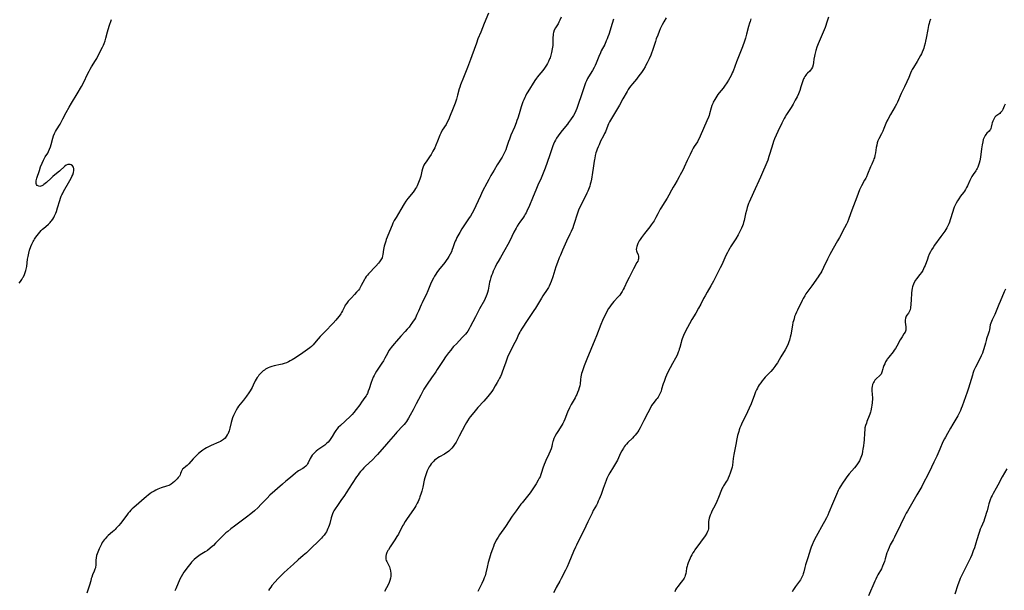
# Model space of a CAD drawing. Units: inches. Extents: x 2077591 to 2082997, y 164267 to 169709.
# Drawn here: x 2079302 to 2079628, y 165661 to 165849 of the extents above; entities that cross this region are included whole.
import ezdxf

# ---------------------------------------------------------------- set-up
doc = ezdxf.new("R2010")
doc.units = ezdxf.units.IN
doc.header["$MEASUREMENT"] = 0
doc.layers.add('c_09_T15S_R19E', color=198, linetype='Continuous')

msp = doc.modelspace()

# ---------------------------------------------------------------- linework, layer by layer
at = {"layer": 'c_09_T15S_R19E'}
for points in [[(2079301.61, 165762.16, 1090), (2079302, 165762.69, 1090), (2079302.42, 165763.32, 1090), (2079302.81, 165763.98, 1090), (2079302.98, 165764.3, 1090), (2079303.33, 165765.05, 1090), (2079303.57, 165765.67, 1090), (2079303.78, 165766.3, 1090), (2079304, 165767.2, 1090), (2079304.08, 165767.69, 1090), (2079304.38, 165770.12, 1090), (2079304.51, 165770.95, 1090), (2079304.62, 165771.51, 1090), (2079304.75, 165772.07, 1090), (2079305.04, 165773.11, 1090), (2079305.43, 165774.27, 1090), (2079305.75, 165775.04, 1090), (2079306.17, 165775.9, 1090), (2079306.41, 165776.31, 1090), (2079306.68, 165776.74, 1090), (2079307.11, 165777.37, 1090), (2079307.57, 165777.98, 1090), (2079308, 165778.51, 1090), (2079308.9, 165779.55, 1090), (2079309.31, 165779.98, 1090), (2079309.73, 165780.39, 1090), (2079310.37, 165780.94, 1090), (2079311.25, 165781.65, 1090), (2079311.83, 165782.2, 1090), (2079312.11, 165782.51, 1090), (2079312.32, 165782.77, 1090), (2079312.74, 165783.39, 1090), (2079313.01, 165783.88, 1090), (2079313.27, 165784.4, 1090), (2079313.69, 165785.36, 1090), (2079313.89, 165785.9, 1090), (2079314.29, 165787.12, 1090), (2079315.01, 165789.55, 1090), (2079315.25, 165790.27, 1090), (2079315.5, 165790.92, 1090), (2079315.69, 165791.34, 1090), (2079315.9, 165791.76, 1090), (2079316.29, 165792.47, 1090), (2079318.41, 165796.17, 1090), (2079318.82, 165796.93, 1090), (2079319.06, 165797.44, 1090), (2079319.3, 165798.02, 1090), (2079319.55, 165798.78, 1090), (2079319.7, 165799.44, 1090), (2079319.72, 165800.04, 1090), (2079319.6, 165800.53, 1090), (2079319.29, 165801, 1090), (2079318.85, 165801.31, 1090), (2079318.42, 165801.44, 1090), (2079318.06, 165801.44, 1090), (2079317.7, 165801.38, 1090), (2079317.19, 165801.16, 1090), (2079316.71, 165800.83, 1090), (2079316.36, 165800.52, 1090), (2079315.32, 165799.52, 1090), (2079314.96, 165799.2, 1090), (2079313.42, 165797.99, 1090), (2079312.72, 165797.42, 1090), (2079312.15, 165796.91, 1090), (2079310.63, 165795.48, 1090), (2079310.21, 165795.09, 1090), (2079309.79, 165794.76, 1090), (2079309.49, 165794.55, 1090), (2079309.05, 165794.33, 1090), (2079308.46, 165794.2, 1090), (2079308.04, 165794.24, 1090), (2079307.58, 165794.48, 1090), (2079307.32, 165794.82, 1090), (2079307.21, 165795.18, 1090), (2079307.18, 165795.54, 1090), (2079307.2, 165795.97, 1090), (2079307.28, 165796.43, 1090), (2079307.39, 165796.86, 1090), (2079308.26, 165799.48, 1090), (2079308.66, 165800.65, 1090), (2079309.15, 165801.9, 1090), (2079309.59, 165802.86, 1090), (2079309.83, 165803.3, 1090), (2079310.22, 165803.95, 1090), (2079311.02, 165805.23, 1090), (2079311.33, 165805.78, 1090), (2079311.66, 165806.46, 1090), (2079311.97, 165807.24, 1090), (2079312.22, 165808.05, 1090), (2079312.76, 165810.13, 1090), (2079312.99, 165810.92, 1090), (2079313.28, 165811.7, 1090), (2079313.59, 165812.31, 1090), (2079313.91, 165812.87, 1090), (2079315.12, 165814.78, 1090), (2079315.48, 165815.4, 1090), (2079316.08, 165816.55, 1090), (2079317.13, 165818.65, 1090), (2079318.1, 165820.41, 1090), (2079318.89, 165821.73, 1090), (2079320.77, 165824.77, 1090), (2079322.25, 165827.28, 1090), (2079322.9, 165828.5, 1090), (2079324.32, 165831.5, 1090), (2079324.72, 165832.31, 1090), (2079325.08, 165832.96, 1090), (2079325.55, 165833.77, 1090), (2079326.82, 165835.8, 1090), (2079327.26, 165836.54, 1090), (2079328.24, 165838.35, 1090), (2079329.2, 165840.25, 1090), (2079329.48, 165840.88, 1090), (2079329.75, 165841.52, 1090), (2079330.04, 165842.34, 1090), (2079330.3, 165843.21, 1090), (2079330.88, 165845.38, 1090), (2079331.42, 165847.17, 1090), (2079332.15, 165849.43, 1090)], [(2079457.05, 165851.57, 1090), (2079455.58, 165848.09, 1090), (2079454.5, 165845.28, 1090), (2079453.56, 165842.98, 1090), (2079453.05, 165841.64, 1090), (2079451.53, 165837.38, 1090), (2079451.11, 165836.23, 1090), (2079450.05, 165833.57, 1090), (2079448.77, 165830.23, 1090), (2079447.78, 165827.75, 1090), (2079447.51, 165826.98, 1090), (2079447.37, 165826.51, 1090), (2079446.84, 165824.35, 1090), (2079446.47, 165823.09, 1090), (2079446, 165821.72, 1090), (2079445.4, 165820.12, 1090), (2079444.17, 165817.06, 1090), (2079443.89, 165816.44, 1090), (2079443.4, 165815.42, 1090), (2079442.99, 165814.72, 1090), (2079441.76, 165812.74, 1090), (2079441.27, 165811.84, 1090), (2079440.94, 165811.11, 1090), (2079440.2, 165809.18, 1090), (2079439.65, 165807.84, 1090), (2079439.24, 165806.94, 1090), (2079438.67, 165805.82, 1090), (2079438.06, 165804.77, 1090), (2079437.55, 165804.01, 1090), (2079436.37, 165802.35, 1090), (2079435.99, 165801.75, 1090), (2079435.68, 165801.19, 1090), (2079435.42, 165800.62, 1090), (2079435.18, 165799.96, 1090), (2079434.97, 165799.21, 1090), (2079434.6, 165797.58, 1090), (2079434.33, 165796.62, 1090), (2079434.13, 165796.05, 1090), (2079433.91, 165795.49, 1090), (2079433.66, 165794.91, 1090), (2079433.38, 165794.35, 1090), (2079433.16, 165793.92, 1090), (2079432.92, 165793.51, 1090), (2079432.53, 165792.91, 1090), (2079432.11, 165792.32, 1090), (2079430.39, 165790.18, 1090), (2079429.72, 165789.27, 1090), (2079429.14, 165788.41, 1090), (2079428, 165786.57, 1090), (2079426.44, 165783.92, 1090), (2079425.84, 165782.85, 1090), (2079425.41, 165781.98, 1090), (2079425.12, 165781.34, 1090), (2079424.28, 165779.25, 1090), (2079423.51, 165777.39, 1090), (2079423.19, 165776.6, 1090), (2079423, 165776.06, 1090), (2079422.68, 165775.01, 1090), (2079422.54, 165774.44, 1090), (2079422.41, 165773.84, 1090), (2079422.3, 165773.25, 1090), (2079422.08, 165771.65, 1090), (2079421.97, 165771.15, 1090), (2079421.78, 165770.55, 1090), (2079421.43, 165769.87, 1090), (2079420.98, 165769.22, 1090), (2079420.64, 165768.8, 1090), (2079419.7, 165767.77, 1090), (2079417.28, 165765.21, 1090), (2079416.95, 165764.83, 1090), (2079416.54, 165764.31, 1090), (2079416.17, 165763.77, 1090), (2079415.94, 165763.37, 1090), (2079414.92, 165761.36, 1090), (2079414.57, 165760.77, 1090), (2079414.27, 165760.3, 1090), (2079413.95, 165759.84, 1090), (2079413.38, 165759.13, 1090), (2079412.67, 165758.35, 1090), (2079411.62, 165757.29, 1090), (2079411.1, 165756.74, 1090), (2079410.6, 165756.18, 1090), (2079410.08, 165755.52, 1090), (2079409.62, 165754.82, 1090), (2079409.45, 165754.52, 1090), (2079408.71, 165753, 1090), (2079408.41, 165752.45, 1090), (2079408.17, 165752.05, 1090), (2079407.92, 165751.7, 1090), (2079407.45, 165751.08, 1090), (2079406.43, 165749.86, 1090), (2079405.59, 165748.94, 1090), (2079402.81, 165746.09, 1090), (2079401.26, 165744.45, 1090), (2079400.68, 165743.77, 1090), (2079399.45, 165742.28, 1090), (2079398.96, 165741.72, 1090), (2079398.43, 165741.22, 1090), (2079397.84, 165740.74, 1090), (2079394.77, 165738.58, 1090), (2079392.62, 165737.16, 1090), (2079391.99, 165736.77, 1090), (2079391.36, 165736.4, 1090), (2079390.77, 165736.1, 1090), (2079390.16, 165735.84, 1090), (2079389.32, 165735.54, 1090), (2079388.71, 165735.36, 1090), (2079388.11, 165735.21, 1090), (2079386, 165734.74, 1090), (2079385.3, 165734.56, 1090), (2079384.62, 165734.34, 1090), (2079384.1, 165734.13, 1090), (2079383.66, 165733.91, 1090), (2079383.23, 165733.67, 1090), (2079382.81, 165733.39, 1090), (2079382.4, 165733.09, 1090), (2079382.05, 165732.79, 1090), (2079381.71, 165732.48, 1090), (2079381.36, 165732.11, 1090), (2079381.02, 165731.72, 1090), (2079380.7, 165731.31, 1090), (2079380.41, 165730.88, 1090), (2079380.1, 165730.34, 1090), (2079379.81, 165729.79, 1090), (2079379.13, 165728.39, 1090), (2079378.74, 165727.66, 1090), (2079378.08, 165726.51, 1090), (2079377.63, 165725.83, 1090), (2079376.88, 165724.79, 1090), (2079375.85, 165723.47, 1090), (2079374.74, 165722.09, 1090), (2079374.28, 165721.49, 1090), (2079373.86, 165720.87, 1090), (2079373.45, 165720.17, 1090), (2079373.08, 165719.44, 1090), (2079372.88, 165718.99, 1090), (2079372.59, 165718.31, 1090), (2079372.3, 165717.56, 1090), (2079372.04, 165716.79, 1090), (2079371.82, 165716.04, 1090), (2079371.35, 165714.12, 1090), (2079371.12, 165713.32, 1090), (2079370.91, 165712.74, 1090), (2079370.66, 165712.19, 1090), (2079370.52, 165711.93, 1090), (2079370.19, 165711.39, 1090), (2079369.8, 165710.9, 1090), (2079369.25, 165710.4, 1090), (2079368.91, 165710.15, 1090), (2079368.25, 165709.77, 1090), (2079367.68, 165709.49, 1090), (2079365.13, 165708.41, 1090), (2079364.31, 165708.02, 1090), (2079363.65, 165707.66, 1090), (2079363.1, 165707.32, 1090), (2079362.45, 165706.89, 1090), (2079361.93, 165706.51, 1090), (2079361.04, 165705.8, 1090), (2079360.28, 165705.13, 1090), (2079359.55, 165704.39, 1090), (2079359.2, 165704.01, 1090), (2079357.81, 165702.36, 1090), (2079357.47, 165702.01, 1090), (2079357.24, 165701.79, 1090), (2079356.84, 165701.46, 1090), (2079355.97, 165700.82, 1090), (2079355.73, 165700.6, 1090), (2079355.53, 165700.33, 1090), (2079355.26, 165699.73, 1090), (2079355.06, 165699.15, 1090), (2079354.88, 165698.73, 1090), (2079354.66, 165698.3, 1090), (2079354.29, 165697.78, 1090), (2079353.92, 165697.35, 1090), (2079353.5, 165696.93, 1090), (2079353.04, 165696.52, 1090), (2079352.47, 165696.08, 1090), (2079351.88, 165695.66, 1090), (2079351.56, 165695.46, 1090), (2079351.13, 165695.24, 1090), (2079350.41, 165694.94, 1090), (2079348.62, 165694.39, 1090), (2079348.08, 165694.19, 1090), (2079347.46, 165693.92, 1090), (2079346.85, 165693.62, 1090), (2079346.26, 165693.31, 1090), (2079345.67, 165692.97, 1090), (2079344.96, 165692.5, 1090), (2079344.26, 165691.97, 1090), (2079343.81, 165691.6, 1090), (2079339.55, 165687.91, 1090), (2079339.06, 165687.46, 1090), (2079338.59, 165686.99, 1090), (2079338.13, 165686.5, 1090), (2079337.69, 165685.98, 1090), (2079337.2, 165685.38, 1090), (2079335.1, 165682.64, 1090), (2079334.59, 165682, 1090), (2079333.74, 165681.02, 1090), (2079333.36, 165680.63, 1090), (2079332.99, 165680.27, 1090), (2079332.52, 165679.85, 1090), (2079331.07, 165678.6, 1090), (2079330.65, 165678.21, 1090), (2079330.02, 165677.55, 1090), (2079329.73, 165677.19, 1090), (2079329.45, 165676.81, 1090), (2079329.12, 165676.31, 1090), (2079328.83, 165675.79, 1090), (2079328.5, 165675.14, 1090), (2079328.09, 165674.25, 1090), (2079327.61, 165673.1, 1090), (2079327.41, 165672.53, 1090), (2079327.24, 165671.97, 1090), (2079327.08, 165671.21, 1090), (2079327.01, 165670.43, 1090), (2079326.99, 165669.38, 1090), (2079326.95, 165668.69, 1090), (2079326.89, 165668.29, 1090), (2079326.82, 165667.93, 1090), (2079326.67, 165667.45, 1090), (2079326.45, 165666.84, 1090), (2079325.91, 165665.57, 1090), (2079325.65, 165664.89, 1090), (2079325.48, 165664.39, 1090), (2079325.27, 165663.65, 1090), (2079324.87, 165662.18, 1090), (2079324.45, 165660.86, 1090), (2079323.96, 165659.53, 1090)], [(2079481.13, 165850.14, 1088), (2079480.74, 165849.22, 1088), (2079480.4, 165848.54, 1088), (2079480.1, 165848.03, 1088), (2079479.23, 165846.63, 1088), (2079478.85, 165845.88, 1088), (2079478.58, 165845.11, 1088), (2079478.5, 165844.73, 1088), (2079478.44, 165844.17, 1088), (2079478.42, 165843.6, 1088), (2079478.42, 165842.01, 1088), (2079478.39, 165841.44, 1088), (2079478.34, 165840.87, 1088), (2079478.2, 165839.72, 1088), (2079477.96, 165838.51, 1088), (2079477.73, 165837.61, 1088), (2079477.45, 165836.72, 1088), (2079477.32, 165836.35, 1088), (2079476.96, 165835.54, 1088), (2079476.62, 165834.9, 1088), (2079476.24, 165834.28, 1088), (2079475.62, 165833.36, 1088), (2079475.02, 165832.57, 1088), (2079473.7, 165830.95, 1088), (2079473.34, 165830.48, 1088), (2079472.98, 165830, 1088), (2079472.45, 165829.24, 1088), (2079470.11, 165825.51, 1088), (2079469.68, 165824.79, 1088), (2079469.28, 165824.04, 1088), (2079469.08, 165823.65, 1088), (2079468.73, 165822.88, 1088), (2079468.46, 165822.19, 1088), (2079468.21, 165821.5, 1088), (2079467.9, 165820.55, 1088), (2079467.21, 165818.2, 1088), (2079466.79, 165816.82, 1088), (2079466.49, 165815.95, 1088), (2079466.23, 165815.24, 1088), (2079465.67, 165813.82, 1088), (2079464.51, 165811.09, 1088), (2079463.98, 165809.77, 1088), (2079463.72, 165809.07, 1088), (2079463.05, 165807.04, 1088), (2079462.78, 165806.3, 1088), (2079462.57, 165805.8, 1088), (2079462.28, 165805.16, 1088), (2079461.97, 165804.54, 1088), (2079461.58, 165803.88, 1088), (2079459.97, 165801.37, 1088), (2079458.91, 165799.61, 1088), (2079457.82, 165797.74, 1088), (2079457.12, 165796.48, 1088), (2079456.48, 165795.28, 1088), (2079455.09, 165792.55, 1088), (2079454.41, 165791.1, 1088), (2079452.88, 165787.72, 1088), (2079452.2, 165786.33, 1088), (2079451.65, 165785.3, 1088), (2079451.1, 165784.36, 1088), (2079450.71, 165783.76, 1088), (2079449.14, 165781.48, 1088), (2079448.28, 165780.16, 1088), (2079447.54, 165778.96, 1088), (2079446.88, 165777.8, 1088), (2079446.58, 165777.22, 1088), (2079446.3, 165776.62, 1088), (2079446.04, 165776.01, 1088), (2079445.85, 165775.5, 1088), (2079445.27, 165773.8, 1088), (2079445.08, 165773.29, 1088), (2079444.78, 165772.57, 1088), (2079444.4, 165771.77, 1088), (2079443.97, 165770.99, 1088), (2079443.6, 165770.41, 1088), (2079443.09, 165769.69, 1088), (2079442.55, 165768.98, 1088), (2079440.51, 165766.42, 1088), (2079439.97, 165765.7, 1088), (2079439.58, 165765.12, 1088), (2079439.21, 165764.52, 1088), (2079438.83, 165763.86, 1088), (2079438.39, 165762.99, 1088), (2079437.84, 165761.79, 1088), (2079436.93, 165759.59, 1088), (2079436.38, 165758.32, 1088), (2079435.99, 165757.51, 1088), (2079435.06, 165755.64, 1088), (2079434.76, 165755, 1088), (2079433.85, 165752.86, 1088), (2079433.37, 165751.75, 1088), (2079432.83, 165750.7, 1088), (2079432.5, 165750.12, 1088), (2079432.15, 165749.55, 1088), (2079431.69, 165748.87, 1088), (2079431.37, 165748.43, 1088), (2079430.74, 165747.63, 1088), (2079430.15, 165746.93, 1088), (2079429.44, 165746.14, 1088), (2079428, 165744.6, 1088), (2079426.6, 165743.01, 1088), (2079425.82, 165742.1, 1088), (2079424.84, 165740.9, 1088), (2079424.43, 165740.37, 1088), (2079424.06, 165739.82, 1088), (2079423.55, 165738.93, 1088), (2079422.72, 165737.31, 1088), (2079422.23, 165736.45, 1088), (2079421.76, 165735.68, 1088), (2079419.98, 165733, 1088), (2079419.52, 165732.23, 1088), (2079419.2, 165731.61, 1088), (2079418.9, 165730.99, 1088), (2079418.55, 165730.14, 1088), (2079418.24, 165729.32, 1088), (2079417.52, 165727.19, 1088), (2079417.25, 165726.43, 1088), (2079416.94, 165725.69, 1088), (2079416.77, 165725.36, 1088), (2079416.49, 165724.87, 1088), (2079416.12, 165724.29, 1088), (2079415.04, 165722.73, 1088), (2079414.41, 165721.84, 1088), (2079413.27, 165720.34, 1088), (2079412.48, 165719.35, 1088), (2079411.89, 165718.68, 1088), (2079411.23, 165718.02, 1088), (2079408.03, 165715.07, 1088), (2079407.31, 165714.33, 1088), (2079406.87, 165713.82, 1088), (2079406.53, 165713.36, 1088), (2079406.09, 165712.71, 1088), (2079405.28, 165711.35, 1088), (2079404.85, 165710.69, 1088), (2079404.36, 165710.07, 1088), (2079403.89, 165709.58, 1088), (2079403.39, 165709.11, 1088), (2079402.79, 165708.59, 1088), (2079402.16, 165708.11, 1088), (2079400.57, 165707.03, 1088), (2079399.98, 165706.58, 1088), (2079399.71, 165706.35, 1088), (2079399.16, 165705.79, 1088), (2079398.67, 165705.18, 1088), (2079398.31, 165704.64, 1088), (2079398, 165704.09, 1088), (2079397.32, 165702.7, 1088), (2079397.11, 165702.31, 1088), (2079396.86, 165701.94, 1088), (2079396.52, 165701.58, 1088), (2079396.02, 165701.17, 1088), (2079395.51, 165700.82, 1088), (2079394.15, 165700, 1088), (2079393.71, 165699.69, 1088), (2079393.17, 165699.26, 1088), (2079391.51, 165697.88, 1088), (2079389.93, 165696.61, 1088), (2079388.78, 165695.64, 1088), (2079384.64, 165691.94, 1088), (2079383.71, 165691.01, 1088), (2079382.13, 165689.32, 1088), (2079381.69, 165688.87, 1088), (2079380.75, 165687.96, 1088), (2079379.51, 165686.83, 1088), (2079378.35, 165685.84, 1088), (2079376.9, 165684.7, 1088), (2079372.91, 165681.78, 1088), (2079371.7, 165680.85, 1088), (2079370.66, 165680.01, 1088), (2079370.06, 165679.5, 1088), (2079369.02, 165678.55, 1088), (2079368.03, 165677.57, 1088), (2079366.66, 165676.13, 1088), (2079365.92, 165675.37, 1088), (2079365.55, 165675.02, 1088), (2079364.89, 165674.45, 1088), (2079363.92, 165673.71, 1088), (2079363.2, 165673.21, 1088), (2079361.59, 165672.2, 1088), (2079360.66, 165671.58, 1088), (2079360.22, 165671.25, 1088), (2079359.56, 165670.69, 1088), (2079359.12, 165670.26, 1088), (2079358.7, 165669.79, 1088), (2079358.08, 165669.06, 1088), (2079357.49, 165668.3, 1088), (2079356.55, 165667.02, 1088), (2079356.16, 165666.46, 1088), (2079355.67, 165665.7, 1088), (2079355.22, 165664.92, 1088), (2079354.81, 165664.13, 1088), (2079353.43, 165661, 1088), (2079353.11, 165660.33, 1088)], [(2079498.53, 165849.5, 1086), (2079498.07, 165848.14, 1086), (2079496.9, 165844.5, 1086), (2079496.6, 165843.65, 1086), (2079496.35, 165842.98, 1086), (2079496.07, 165842.32, 1086), (2079495.55, 165841.19, 1086), (2079494.44, 165839, 1086), (2079494.16, 165838.4, 1086), (2079493.63, 165837.22, 1086), (2079492.68, 165834.94, 1086), (2079492.36, 165834.22, 1086), (2079492.03, 165833.53, 1086), (2079491.5, 165832.59, 1086), (2079490.22, 165830.49, 1086), (2079489.89, 165829.87, 1086), (2079489.55, 165829.15, 1086), (2079489.24, 165828.41, 1086), (2079488.76, 165827.14, 1086), (2079487.93, 165824.78, 1086), (2079486.66, 165820.91, 1086), (2079486.35, 165820.02, 1086), (2079485.99, 165819.16, 1086), (2079485.63, 165818.41, 1086), (2079485.18, 165817.62, 1086), (2079484.22, 165816.17, 1086), (2079483.61, 165815.31, 1086), (2079483.18, 165814.74, 1086), (2079481.49, 165812.73, 1086), (2079480.65, 165811.67, 1086), (2079480.1, 165810.91, 1086), (2079479.6, 165810.12, 1086), (2079479.25, 165809.53, 1086), (2079478.93, 165808.91, 1086), (2079478.62, 165808.2, 1086), (2079478.38, 165807.57, 1086), (2079477.28, 165804.35, 1086), (2079475.81, 165800.21, 1086), (2079475, 165798.06, 1086), (2079474.52, 165796.92, 1086), (2079473.41, 165794.54, 1086), (2079472.69, 165792.89, 1086), (2079471.81, 165790.81, 1086), (2079470.38, 165787.3, 1086), (2079470.03, 165786.5, 1086), (2079469.78, 165785.96, 1086), (2079469.51, 165785.43, 1086), (2079469.24, 165784.96, 1086), (2079468.96, 165784.51, 1086), (2079468.64, 165784.03, 1086), (2079467.41, 165782.35, 1086), (2079467.08, 165781.86, 1086), (2079466.57, 165781.04, 1086), (2079466.21, 165780.41, 1086), (2079465.5, 165779.07, 1086), (2079464.11, 165776.22, 1086), (2079463.49, 165774.99, 1086), (2079462.5, 165773.22, 1086), (2079461.01, 165770.68, 1086), (2079460.24, 165769.33, 1086), (2079459.87, 165768.65, 1086), (2079459.23, 165767.41, 1086), (2079458.66, 165766.17, 1086), (2079458.34, 165765.38, 1086), (2079458.1, 165764.73, 1086), (2079457.88, 165764.08, 1086), (2079457.62, 165763.18, 1086), (2079457.44, 165762.48, 1086), (2079457.28, 165761.78, 1086), (2079456.92, 165759.89, 1086), (2079456.75, 165759.11, 1086), (2079456.55, 165758.38, 1086), (2079456.34, 165757.8, 1086), (2079456.01, 165757.06, 1086), (2079455.74, 165756.53, 1086), (2079454.11, 165753.64, 1086), (2079452.73, 165751, 1086), (2079451.02, 165747.67, 1086), (2079450.65, 165746.99, 1086), (2079450.18, 165746.25, 1086), (2079449.9, 165745.86, 1086), (2079449.4, 165745.26, 1086), (2079448.38, 165744.16, 1086), (2079446.42, 165742.13, 1086), (2079445.51, 165741.15, 1086), (2079445.07, 165740.65, 1086), (2079444.53, 165740, 1086), (2079443.79, 165739.06, 1086), (2079442.84, 165737.72, 1086), (2079442.04, 165736.54, 1086), (2079440.1, 165733.53, 1086), (2079439.65, 165732.86, 1086), (2079438.18, 165730.8, 1086), (2079436.73, 165728.69, 1086), (2079436.27, 165728.01, 1086), (2079435.67, 165727.05, 1086), (2079435.28, 165726.37, 1086), (2079434.6, 165725.1, 1086), (2079433.15, 165722.21, 1086), (2079432.12, 165720.28, 1086), (2079431.11, 165718.48, 1086), (2079430.53, 165717.48, 1086), (2079430.2, 165716.94, 1086), (2079429.85, 165716.41, 1086), (2079429.53, 165715.97, 1086), (2079429.07, 165715.38, 1086), (2079428.63, 165714.88, 1086), (2079426.71, 165712.87, 1086), (2079426.23, 165712.33, 1086), (2079423.96, 165709.6, 1086), (2079423.32, 165708.86, 1086), (2079420.31, 165705.48, 1086), (2079419.72, 165704.85, 1086), (2079418.73, 165703.84, 1086), (2079416.21, 165701.45, 1086), (2079415.76, 165701, 1086), (2079415.19, 165700.4, 1086), (2079414.66, 165699.8, 1086), (2079414.24, 165699.29, 1086), (2079413.83, 165698.76, 1086), (2079413.32, 165698.05, 1086), (2079411.85, 165695.86, 1086), (2079409.92, 165692.79, 1086), (2079409.32, 165691.91, 1086), (2079408.12, 165690.22, 1086), (2079407, 165688.61, 1086), (2079406.23, 165687.43, 1086), (2079405.86, 165686.79, 1086), (2079405.63, 165686.34, 1086), (2079405.4, 165685.83, 1086), (2079405.17, 165685.2, 1086), (2079404.96, 165684.47, 1086), (2079404.45, 165682.58, 1086), (2079404.26, 165681.99, 1086), (2079404.04, 165681.4, 1086), (2079403.84, 165680.91, 1086), (2079403.62, 165680.42, 1086), (2079403.34, 165679.9, 1086), (2079403.03, 165679.39, 1086), (2079402.59, 165678.78, 1086), (2079402.12, 165678.21, 1086), (2079401.71, 165677.76, 1086), (2079401.17, 165677.21, 1086), (2079400.25, 165676.32, 1086), (2079398.71, 165674.88, 1086), (2079396.73, 165672.94, 1086), (2079396.26, 165672.5, 1086), (2079395.68, 165671.97, 1086), (2079394.01, 165670.54, 1086), (2079392.42, 165669.1, 1086), (2079390.42, 165667.38, 1086), (2079389.21, 165666.26, 1086), (2079388.01, 165665.07, 1086), (2079387.34, 165664.37, 1086), (2079386.27, 165663.18, 1086), (2079385.33, 165662.08, 1086), (2079384.93, 165661.57, 1086), (2079384.52, 165661.01, 1086), (2079384.14, 165660.44, 1086)], [(2079543.99, 165849.59, 1082), (2079543.7, 165848.77, 1082), (2079543.54, 165848.25, 1082), (2079543.23, 165847.12, 1082), (2079542.58, 165844.54, 1082), (2079542.2, 165843.25, 1082), (2079541.86, 165842.23, 1082), (2079541.19, 165840.4, 1082), (2079539.22, 165835.44, 1082), (2079538.09, 165832.34, 1082), (2079537.84, 165831.73, 1082), (2079537.58, 165831.13, 1082), (2079537.06, 165830.12, 1082), (2079536.57, 165829.29, 1082), (2079536.05, 165828.48, 1082), (2079535.23, 165827.31, 1082), (2079534.8, 165826.74, 1082), (2079533.5, 165825.11, 1082), (2079533.08, 165824.57, 1082), (2079532.69, 165824.01, 1082), (2079532.02, 165822.96, 1082), (2079531.53, 165822.08, 1082), (2079531.33, 165821.66, 1082), (2079531.04, 165820.96, 1082), (2079530.8, 165820.17, 1082), (2079530.3, 165818.23, 1082), (2079530.12, 165817.67, 1082), (2079529.92, 165817.11, 1082), (2079529.43, 165815.89, 1082), (2079528.31, 165813.38, 1082), (2079527.23, 165810.78, 1082), (2079527, 165810.28, 1082), (2079526.55, 165809.43, 1082), (2079526.27, 165808.97, 1082), (2079525.22, 165807.34, 1082), (2079524.89, 165806.79, 1082), (2079524.44, 165805.98, 1082), (2079523.82, 165804.71, 1082), (2079522.88, 165802.73, 1082), (2079521.9, 165800.6, 1082), (2079521.4, 165799.55, 1082), (2079520.61, 165797.97, 1082), (2079520.26, 165797.3, 1082), (2079519.6, 165796.17, 1082), (2079518.77, 165794.85, 1082), (2079518.21, 165793.95, 1082), (2079517.68, 165792.97, 1082), (2079516.78, 165791.27, 1082), (2079516.23, 165790.3, 1082), (2079515.47, 165789.1, 1082), (2079514.69, 165787.9, 1082), (2079514.35, 165787.34, 1082), (2079513.99, 165786.69, 1082), (2079513.15, 165785.07, 1082), (2079512.52, 165783.9, 1082), (2079511.91, 165782.83, 1082), (2079511.61, 165782.35, 1082), (2079510.98, 165781.41, 1082), (2079510.55, 165780.85, 1082), (2079510.11, 165780.3, 1082), (2079508.7, 165778.62, 1082), (2079508.03, 165777.76, 1082), (2079507.71, 165777.31, 1082), (2079507.26, 165776.61, 1082), (2079507.01, 165776.17, 1082), (2079506.78, 165775.71, 1082), (2079506.57, 165775.27, 1082), (2079506.18, 165774.25, 1082), (2079506.06, 165773.81, 1082), (2079506.01, 165773.34, 1082), (2079506.08, 165772.88, 1082), (2079506.22, 165772.48, 1082), (2079506.61, 165771.51, 1082), (2079506.72, 165771.07, 1082), (2079506.76, 165770.6, 1082), (2079506.73, 165770.21, 1082), (2079506.66, 165769.89, 1082), (2079506.52, 165769.47, 1082), (2079506.26, 165768.94, 1082), (2079505.14, 165766.95, 1082), (2079503.62, 165764.06, 1082), (2079503.03, 165762.86, 1082), (2079502.03, 165760.65, 1082), (2079501.72, 165760.03, 1082), (2079501.39, 165759.43, 1082), (2079500.94, 165758.71, 1082), (2079500.52, 165758.16, 1082), (2079500.02, 165757.6, 1082), (2079498.61, 165756.09, 1082), (2079498.13, 165755.54, 1082), (2079497.7, 165754.98, 1082), (2079497.26, 165754.37, 1082), (2079496.84, 165753.74, 1082), (2079496.29, 165752.81, 1082), (2079495.77, 165751.83, 1082), (2079495.16, 165750.57, 1082), (2079494.84, 165749.84, 1082), (2079494.28, 165748.48, 1082), (2079492.84, 165744.75, 1082), (2079492.31, 165743.42, 1082), (2079489.63, 165736.97, 1082), (2079488.79, 165734.82, 1082), (2079488.31, 165733.49, 1082), (2079488.09, 165732.8, 1082), (2079487.92, 165732.22, 1082), (2079487.79, 165731.67, 1082), (2079487.67, 165731.12, 1082), (2079487.56, 165730.3, 1082), (2079487.38, 165728.81, 1082), (2079487.27, 165728.22, 1082), (2079487.09, 165727.48, 1082), (2079486.87, 165726.74, 1082), (2079486.59, 165726.02, 1082), (2079486.28, 165725.31, 1082), (2079486.11, 165724.95, 1082), (2079485.72, 165724.21, 1082), (2079484.48, 165721.99, 1082), (2079483.94, 165720.91, 1082), (2079483.29, 165719.44, 1082), (2079482.32, 165717.11, 1082), (2079481.99, 165716.38, 1082), (2079481.66, 165715.76, 1082), (2079481.31, 165715.15, 1082), (2079479.99, 165713.06, 1082), (2079479.58, 165712.36, 1082), (2079479.06, 165711.39, 1082), (2079478.74, 165710.7, 1082), (2079478.48, 165710.01, 1082), (2079478.38, 165709.7, 1082), (2079478.18, 165708.9, 1082), (2079477.99, 165708.1, 1082), (2079477.78, 165707.31, 1082), (2079477.53, 165706.59, 1082), (2079477.1, 165705.6, 1082), (2079476.09, 165703.5, 1082), (2079475.83, 165702.94, 1082), (2079475.5, 165702.15, 1082), (2079475.07, 165700.97, 1082), (2079474.65, 165699.54, 1082), (2079474.43, 165698.83, 1082), (2079474.14, 165698.07, 1082), (2079473.9, 165697.58, 1082), (2079473.56, 165696.93, 1082), (2079472.81, 165695.72, 1082), (2079471.72, 165694.06, 1082), (2079470.83, 165692.77, 1082), (2079470.03, 165691.7, 1082), (2079468.18, 165689.44, 1082), (2079467.82, 165688.99, 1082), (2079466.18, 165686.75, 1082), (2079464.94, 165684.99, 1082), (2079462.69, 165681.59, 1082), (2079460.74, 165678.87, 1082), (2079460.25, 165678.14, 1082), (2079459.63, 165677.13, 1082), (2079459.36, 165676.59, 1082), (2079458.99, 165675.78, 1082), (2079458.67, 165674.96, 1082), (2079458.38, 165674.16, 1082), (2079457.88, 165672.7, 1082), (2079457.39, 165671.13, 1082), (2079456.99, 165669.67, 1082), (2079456.61, 165668.15, 1082), (2079456.17, 165666.26, 1082), (2079455.91, 165665.33, 1082), (2079455.67, 165664.62, 1082), (2079455.41, 165663.97, 1082), (2079454.86, 165662.74, 1082), (2079453.58, 165660.11, 1082)], [(2079569.67, 165850.24, 1080), (2079569.07, 165848.18, 1080), (2079568.85, 165847.48, 1080), (2079568.58, 165846.72, 1080), (2079568.27, 165845.95, 1080), (2079567.94, 165845.18, 1080), (2079566.57, 165842.09, 1080), (2079566.29, 165841.42, 1080), (2079565.86, 165840.28, 1080), (2079565.49, 165839.11, 1080), (2079565.16, 165837.85, 1080), (2079565.03, 165837.25, 1080), (2079564.86, 165836.31, 1080), (2079564.74, 165835.14, 1080), (2079564.63, 165834.39, 1080), (2079564.44, 165833.69, 1080), (2079564.12, 165833.09, 1080), (2079563.78, 165832.66, 1080), (2079563.48, 165832.34, 1080), (2079562.73, 165831.65, 1080), (2079562.43, 165831.35, 1080), (2079562.15, 165831.03, 1080), (2079561.85, 165830.61, 1080), (2079561.59, 165830.16, 1080), (2079561.38, 165829.73, 1080), (2079561.16, 165829.15, 1080), (2079560.93, 165828.43, 1080), (2079560.57, 165827.17, 1080), (2079560.16, 165825.88, 1080), (2079559.76, 165824.86, 1080), (2079559.32, 165823.88, 1080), (2079558.7, 165822.67, 1080), (2079557.96, 165821.35, 1080), (2079557.34, 165820.34, 1080), (2079555.79, 165818, 1080), (2079555.33, 165817.23, 1080), (2079554.99, 165816.64, 1080), (2079554.68, 165816.03, 1080), (2079554.25, 165815.14, 1080), (2079552.94, 165812.3, 1080), (2079551.83, 165809.95, 1080), (2079551.45, 165808.99, 1080), (2079551.23, 165808.32, 1080), (2079550.32, 165805.07, 1080), (2079549.99, 165804.04, 1080), (2079549.57, 165802.88, 1080), (2079547.22, 165797.25, 1080), (2079546.64, 165796, 1080), (2079545.4, 165793.43, 1080), (2079543.85, 165789.99, 1080), (2079543.42, 165789, 1080), (2079543.23, 165788.51, 1080), (2079542.79, 165787.22, 1080), (2079542.51, 165786.25, 1080), (2079542.22, 165785.12, 1080), (2079541.74, 165782.95, 1080), (2079541.56, 165782.27, 1080), (2079541.38, 165781.69, 1080), (2079541.18, 165781.11, 1080), (2079540.85, 165780.31, 1080), (2079540.47, 165779.51, 1080), (2079540.22, 165779.03, 1080), (2079539.76, 165778.19, 1080), (2079538.95, 165776.81, 1080), (2079538.11, 165775.47, 1080), (2079537.25, 165774.15, 1080), (2079536.98, 165773.72, 1080), (2079536.56, 165772.98, 1080), (2079536.23, 165772.35, 1080), (2079535.7, 165771.28, 1080), (2079534.33, 165768.27, 1080), (2079533.84, 165767.24, 1080), (2079531.59, 165762.83, 1080), (2079531.19, 165762.07, 1080), (2079530.73, 165761.25, 1080), (2079529.49, 165759.19, 1080), (2079528.81, 165758.01, 1080), (2079528.34, 165757.12, 1080), (2079527.4, 165755.25, 1080), (2079526.65, 165753.87, 1080), (2079525.71, 165752.22, 1080), (2079524.47, 165750.13, 1080), (2079523.63, 165748.69, 1080), (2079522.95, 165747.47, 1080), (2079522.22, 165746.09, 1080), (2079521.65, 165744.84, 1080), (2079521.21, 165743.71, 1080), (2079520.99, 165743.06, 1080), (2079520.85, 165742.54, 1080), (2079520.43, 165740.86, 1080), (2079520.27, 165740.27, 1080), (2079520.11, 165739.77, 1080), (2079519.93, 165739.27, 1080), (2079519.69, 165738.67, 1080), (2079519.42, 165738.08, 1080), (2079519.05, 165737.37, 1080), (2079518.04, 165735.55, 1080), (2079517.25, 165734.1, 1080), (2079516.51, 165732.65, 1080), (2079516.04, 165731.66, 1080), (2079515.73, 165730.98, 1080), (2079515.46, 165730.3, 1080), (2079515.21, 165729.6, 1080), (2079514.96, 165728.85, 1080), (2079514.42, 165727.06, 1080), (2079514.22, 165726.45, 1080), (2079514.05, 165725.98, 1080), (2079513.85, 165725.53, 1080), (2079513.51, 165724.87, 1080), (2079513.24, 165724.44, 1080), (2079512.96, 165724.02, 1080), (2079512.66, 165723.62, 1080), (2079511.55, 165722.25, 1080), (2079511.11, 165721.63, 1080), (2079510.69, 165720.93, 1080), (2079509.84, 165719.23, 1080), (2079508.49, 165716.7, 1080), (2079507.27, 165714.25, 1080), (2079506.86, 165713.54, 1080), (2079506.49, 165712.97, 1080), (2079506.07, 165712.42, 1080), (2079505.63, 165711.89, 1080), (2079505.19, 165711.38, 1080), (2079504.73, 165710.88, 1080), (2079503.25, 165709.39, 1080), (2079502.76, 165708.87, 1080), (2079502.38, 165708.42, 1080), (2079502.03, 165707.94, 1080), (2079501.76, 165707.54, 1080), (2079501.24, 165706.63, 1080), (2079500.84, 165705.86, 1080), (2079499.76, 165703.61, 1080), (2079499.18, 165702.51, 1080), (2079498.48, 165701.31, 1080), (2079497.29, 165699.39, 1080), (2079496.86, 165698.66, 1080), (2079496.48, 165697.91, 1080), (2079496.3, 165697.52, 1080), (2079496, 165696.79, 1080), (2079495.06, 165694.16, 1080), (2079494.34, 165692.22, 1080), (2079493.73, 165690.71, 1080), (2079493.43, 165690.04, 1080), (2079493.12, 165689.38, 1080), (2079492.79, 165688.73, 1080), (2079491.78, 165686.86, 1080), (2079491.37, 165686.06, 1080), (2079489.96, 165683.12, 1080), (2079488.6, 165680.24, 1080), (2079487.01, 165677.12, 1080), (2079486.18, 165675.45, 1080), (2079485.88, 165674.79, 1080), (2079485.26, 165673.38, 1080), (2079483.69, 165669.58, 1080), (2079483.09, 165668.23, 1080), (2079482.56, 165667.11, 1080), (2079481.18, 165664.36, 1080), (2079480.72, 165663.51, 1080), (2079479.52, 165661.41, 1080), (2079479.13, 165660.67, 1080), (2079478.65, 165659.65, 1080)], [(2079515.91, 165849.94, 1084), (2079515.16, 165848.64, 1084), (2079514.65, 165847.67, 1084), (2079513.98, 165846.32, 1084), (2079513.58, 165845.41, 1084), (2079513.12, 165844.28, 1084), (2079512.65, 165843.01, 1084), (2079512.36, 165842.13, 1084), (2079511.43, 165839.21, 1084), (2079511.1, 165838.29, 1084), (2079510.85, 165837.65, 1084), (2079510.3, 165836.39, 1084), (2079509.64, 165835.06, 1084), (2079509.23, 165834.29, 1084), (2079508.94, 165833.77, 1084), (2079508.37, 165832.84, 1084), (2079507.73, 165831.89, 1084), (2079507.35, 165831.37, 1084), (2079506.56, 165830.34, 1084), (2079506.04, 165829.72, 1084), (2079504.72, 165828.18, 1084), (2079504.17, 165827.48, 1084), (2079503.76, 165826.9, 1084), (2079503.36, 165826.26, 1084), (2079502.97, 165825.61, 1084), (2079501.58, 165823.14, 1084), (2079500.41, 165821.12, 1084), (2079498.79, 165818.28, 1084), (2079497.17, 165815.53, 1084), (2079496.82, 165814.88, 1084), (2079496.57, 165814.32, 1084), (2079495.77, 165812.28, 1084), (2079495.52, 165811.7, 1084), (2079495.13, 165810.9, 1084), (2079494.22, 165809.1, 1084), (2079493.68, 165807.97, 1084), (2079493.36, 165807.24, 1084), (2079493.07, 165806.51, 1084), (2079492.86, 165805.89, 1084), (2079492.67, 165805.3, 1084), (2079492.44, 165804.44, 1084), (2079492.24, 165803.58, 1084), (2079492.15, 165803.12, 1084), (2079492.06, 165802.55, 1084), (2079491.75, 165800.18, 1084), (2079491.55, 165798.83, 1084), (2079491.15, 165796.59, 1084), (2079490.92, 165795.53, 1084), (2079490.76, 165794.91, 1084), (2079490.59, 165794.3, 1084), (2079490.4, 165793.75, 1084), (2079490.19, 165793.21, 1084), (2079489.93, 165792.57, 1084), (2079489.64, 165791.93, 1084), (2079489.28, 165791.18, 1084), (2079488.32, 165789.33, 1084), (2079487.72, 165788.11, 1084), (2079487.04, 165786.63, 1084), (2079486.75, 165785.94, 1084), (2079486.53, 165785.35, 1084), (2079486.3, 165784.65, 1084), (2079485.57, 165782.23, 1084), (2079485.23, 165781.25, 1084), (2079484.95, 165780.5, 1084), (2079484.44, 165779.24, 1084), (2079484.06, 165778.41, 1084)], [(2079603.48, 165849.48, 1078), (2079603.18, 165848.62, 1078), (2079603.03, 165848.09, 1078), (2079602.88, 165847.48, 1078), (2079602.59, 165846.11, 1078), (2079602.1, 165843.23, 1078), (2079601.88, 165842.22, 1078), (2079601.74, 165841.61, 1078), (2079601.45, 165840.54, 1078), (2079601.26, 165839.94, 1078), (2079601.05, 165839.35, 1078), (2079600.75, 165838.6, 1078), (2079600.48, 165838.05, 1078), (2079600.2, 165837.52, 1078), (2079599.04, 165835.53, 1078), (2079597.83, 165833.54, 1078), (2079597.46, 165832.88, 1078), (2079597.24, 165832.42, 1078), (2079596.91, 165831.68, 1078), (2079596.29, 165830.2, 1078), (2079595.68, 165828.83, 1078), (2079594.91, 165827.18, 1078), (2079593.81, 165824.88, 1078), (2079592.53, 165822.01, 1078), (2079592.22, 165821.37, 1078), (2079591.82, 165820.63, 1078), (2079590.29, 165818.03, 1078), (2079589.37, 165816.33, 1078), (2079589.07, 165815.74, 1078), (2079588.73, 165815, 1078), (2079588.07, 165813.36, 1078), (2079587.67, 165812.44, 1078), (2079587.26, 165811.62, 1078), (2079586.4, 165809.97, 1078), (2079586.09, 165809.27, 1078), (2079585.87, 165808.63, 1078), (2079585.68, 165807.85, 1078), (2079585.54, 165807.04, 1078), (2079585.26, 165805.27, 1078), (2079585.1, 165804.45, 1078), (2079584.89, 165803.65, 1078), (2079584.76, 165803.26, 1078), (2079584.58, 165802.82, 1078), (2079584.02, 165801.59, 1078), (2079583.61, 165800.64, 1078), (2079582.63, 165798.22, 1078), (2079582.25, 165797.37, 1078), (2079582.04, 165796.93, 1078), (2079581.64, 165796.19, 1078), (2079580.59, 165794.39, 1078), (2079580.26, 165793.72, 1078), (2079579.97, 165793, 1078), (2079579.13, 165790.65, 1078), (2079577.4, 165786.31, 1078), (2079576.95, 165785.11, 1078), (2079576.29, 165783.21, 1078), (2079575.96, 165782.36, 1078), (2079575.67, 165781.7, 1078), (2079575.05, 165780.47, 1078), (2079573.31, 165777.24, 1078), (2079572.74, 165776.21, 1078), (2079571.26, 165773.67, 1078), (2079570.13, 165771.61, 1078), (2079569.36, 165770.08, 1078), (2079568.06, 165767.29, 1078), (2079567.46, 165766.16, 1078), (2079567.15, 165765.61, 1078), (2079566.66, 165764.84, 1078), (2079566.27, 165764.25, 1078), (2079564.19, 165761.27, 1078), (2079562.24, 165758.59, 1078), (2079561.85, 165758, 1078), (2079561.36, 165757.13, 1078), (2079561.01, 165756.46, 1078), (2079559.38, 165753.18, 1078), (2079559.07, 165752.52, 1078), (2079558.74, 165751.73, 1078), (2079558.49, 165751.07, 1078), (2079558.28, 165750.4, 1078), (2079558.09, 165749.73, 1078), (2079557.94, 165749.1, 1078), (2079557.76, 165748.27, 1078), (2079557.18, 165745.06, 1078), (2079557.03, 165744.32, 1078), (2079556.91, 165743.82, 1078), (2079556.77, 165743.32, 1078), (2079556.56, 165742.7, 1078), (2079556.33, 165742.09, 1078), (2079555.89, 165741.1, 1078), (2079555.37, 165740.14, 1078), (2079553.88, 165737.73, 1078), (2079552.78, 165735.82, 1078), (2079552.42, 165735.24, 1078), (2079551.94, 165734.53, 1078), (2079551.27, 165733.67, 1078), (2079550.63, 165732.94, 1078), (2079548.77, 165731.03, 1078), (2079548.26, 165730.45, 1078), (2079547.76, 165729.87, 1078), (2079547.25, 165729.21, 1078), (2079546.78, 165728.53, 1078), (2079546.41, 165727.93, 1078), (2079546.14, 165727.44, 1078), (2079545.83, 165726.81, 1078), (2079545.54, 165726.17, 1078), (2079545.14, 165725.14, 1078), (2079544.07, 165722.25, 1078), (2079543.46, 165720.73, 1078), (2079542.9, 165719.53, 1078), (2079541.51, 165716.86, 1078), (2079541.12, 165716.07, 1078), (2079540.62, 165714.97, 1078), (2079540.36, 165714.31, 1078), (2079540.13, 165713.65, 1078), (2079539.95, 165713.08, 1078), (2079539.58, 165711.73, 1078), (2079539.33, 165710.65, 1078), (2079538.95, 165708.72, 1078), (2079538.33, 165705.42, 1078), (2079538.13, 165704.13, 1078), (2079537.86, 165701.95, 1078), (2079537.74, 165701.25, 1078), (2079537.6, 165700.64, 1078), (2079537.4, 165699.92, 1078), (2079537.16, 165699.22, 1078), (2079536.81, 165698.35, 1078), (2079536.45, 165697.56, 1078), (2079536.21, 165697.08, 1078), (2079535.95, 165696.63, 1078), (2079534.92, 165695.06, 1078), (2079534.69, 165694.65, 1078), (2079534.5, 165694.27, 1078), (2079534.25, 165693.71, 1078), (2079533.26, 165691.2, 1078), (2079532.7, 165689.89, 1078), (2079532.11, 165688.63, 1078), (2079531.1, 165686.67, 1078), (2079530.78, 165686, 1078), (2079530.53, 165685.38, 1078), (2079530.32, 165684.76, 1078), (2079530.2, 165684.34, 1078), (2079530.07, 165683.81, 1078), (2079529.99, 165683.28, 1078), (2079529.95, 165682.62, 1078), (2079529.95, 165681.39, 1078), (2079529.92, 165680.89, 1078), (2079529.84, 165680.41, 1078), (2079529.66, 165679.93, 1078), (2079529.4, 165679.45, 1078), (2079528.79, 165678.54, 1078), (2079527.32, 165676.46, 1078), (2079525.47, 165673.94, 1078), (2079525.15, 165673.45, 1078), (2079524.79, 165672.88, 1078), (2079524.45, 165672.29, 1078), (2079524.15, 165671.72, 1078), (2079523.87, 165671.14, 1078), (2079523.5, 165670.31, 1078), (2079523.23, 165669.63, 1078), (2079522.99, 165668.97, 1078), (2079522.86, 165668.52, 1078), (2079522.71, 165667.84, 1078), (2079522.55, 165666.72, 1078), (2079522.44, 165666.08, 1078), (2079522.27, 165665.44, 1078), (2079522.08, 165664.96, 1078), (2079521.88, 165664.56, 1078), (2079521.65, 165664.18, 1078), (2079521.33, 165663.72, 1078), (2079520.44, 165662.61, 1078), (2079519.9, 165661.9, 1078), (2079519.4, 165661.17, 1078), (2079519.06, 165660.61, 1078), (2079518.74, 165660.02, 1078)], [(2079628.18, 165821.36, 1076), (2079627.92, 165820.69, 1076), (2079627.69, 165820.17, 1076), (2079627.46, 165819.68, 1076), (2079627.2, 165819.23, 1076), (2079626.98, 165818.92, 1076), (2079626.71, 165818.6, 1076), (2079626.43, 165818.35, 1076), (2079625.46, 165817.63, 1076), (2079625.17, 165817.39, 1076), (2079624.86, 165817.06, 1076), (2079624.58, 165816.65, 1076), (2079624.33, 165816.2, 1076), (2079624.13, 165815.73, 1076), (2079623.94, 165815.2, 1076), (2079623.83, 165814.8, 1076), (2079623.63, 165813.83, 1076), (2079623.51, 165813.32, 1076), (2079623.38, 165813, 1076), (2079623.21, 165812.74, 1076), (2079622.93, 165812.45, 1076), (2079622.17, 165811.79, 1076), (2079621.79, 165811.34, 1076), (2079621.61, 165811.07, 1076), (2079621.27, 165810.41, 1076), (2079620.99, 165809.65, 1076), (2079620.79, 165808.95, 1076), (2079620.58, 165807.95, 1076), (2079620.38, 165806.67, 1076), (2079620.03, 165803.85, 1076), (2079619.82, 165802.66, 1076), (2079619.63, 165801.87, 1076), (2079619.43, 165801.22, 1076), (2079619.19, 165800.59, 1076), (2079618.98, 165800.16, 1076), (2079618.75, 165799.75, 1076), (2079618.51, 165799.36, 1076), (2079617.61, 165798.07, 1076), (2079617.22, 165797.46, 1076), (2079616.86, 165796.83, 1076), (2079616.54, 165796.16, 1076), (2079615.75, 165794.35, 1076), (2079615.47, 165793.81, 1076), (2079615.09, 165793.17, 1076), (2079614.75, 165792.65, 1076), (2079614.39, 165792.14, 1076), (2079613.45, 165790.93, 1076), (2079612.86, 165790.09, 1076), (2079612.42, 165789.38, 1076), (2079612.02, 165788.65, 1076), (2079611.67, 165787.93, 1076), (2079611.39, 165787.28, 1076), (2079611.14, 165786.61, 1076), (2079610.87, 165785.82, 1076), (2079610.02, 165783.07, 1076), (2079609.75, 165782.31, 1076), (2079609.56, 165781.81, 1076), (2079609.25, 165781.12, 1076), (2079608.9, 165780.45, 1076), (2079608.56, 165779.88, 1076), (2079608.22, 165779.37, 1076), (2079606.92, 165777.59, 1076), (2079604.87, 165774.73, 1076), (2079604.35, 165773.97, 1076), (2079603.86, 165773.2, 1076), (2079603.49, 165772.54, 1076), (2079603.1, 165771.71, 1076), (2079602.76, 165770.87, 1076), (2079602.47, 165770.11, 1076), (2079601.7, 165768, 1076), (2079601.45, 165767.41, 1076), (2079601.21, 165766.89, 1076), (2079600.94, 165766.38, 1076), (2079600.49, 165765.66, 1076), (2079599.98, 165764.98, 1076), (2079598.81, 165763.56, 1076), (2079598.5, 165763.12, 1076), (2079598.08, 165762.4, 1076), (2079597.83, 165761.86, 1076), (2079597.64, 165761.29, 1076), (2079597.53, 165760.89, 1076), (2079597.45, 165760.5, 1076), (2079597.33, 165759.74, 1076), (2079597.25, 165758.97, 1076), (2079597.04, 165756.48, 1076), (2079596.82, 165754.03, 1076), (2079596.72, 165753.36, 1076), (2079596.65, 165753.06, 1076), (2079596.47, 165752.62, 1076), (2079596.24, 165752.25, 1076), (2079595.65, 165751.59, 1076), (2079595.4, 165751.21, 1076), (2079595.17, 165750.54, 1076), (2079595.11, 165749.92, 1076), (2079595.13, 165749.26, 1076), (2079595.37, 165747.65, 1076), (2079595.37, 165747.05, 1076), (2079595.29, 165746.55, 1076), (2079595.05, 165745.97, 1076), (2079594.71, 165745.39, 1076), (2079594.06, 165744.42, 1076), (2079593.45, 165743.43, 1076), (2079592.34, 165741.33, 1076), (2079591.85, 165740.49, 1076), (2079591.5, 165739.96, 1076), (2079591.14, 165739.47, 1076), (2079589.67, 165737.68, 1076), (2079589.15, 165736.97, 1076), (2079588.99, 165736.73, 1076), (2079588.64, 165736.13, 1076), (2079588.34, 165735.51, 1076), (2079588.07, 165734.9, 1076), (2079587.84, 165734.29, 1076), (2079587.69, 165733.82, 1076), (2079587.38, 165732.71, 1076), (2079587.1, 165732.03, 1076), (2079586.61, 165731.44, 1076), (2079585.62, 165730.59, 1076), (2079585.09, 165730.01, 1076), (2079584.83, 165729.65, 1076), (2079584.59, 165729.26, 1076), (2079584.3, 165728.64, 1076), (2079584.12, 165727.98, 1076), (2079584.07, 165727.42, 1076), (2079584.08, 165726.85, 1076), (2079584.22, 165725.03, 1076), (2079584.24, 165724.45, 1076), (2079584.23, 165723.82, 1076), (2079584.17, 165722.7, 1076), (2079584.07, 165721.7, 1076), (2079584, 165721.18, 1076), (2079583.88, 165720.45, 1076), (2079583.77, 165719.94, 1076), (2079583.64, 165719.43, 1076), (2079583.45, 165718.83, 1076), (2079583.22, 165718.24, 1076), (2079582.44, 165716.41, 1076), (2079582.24, 165715.87, 1076), (2079581.97, 165715, 1076), (2079581.79, 165714.22, 1076), (2079581.7, 165713.66, 1076), (2079581.6, 165712.61, 1076), (2079581.47, 165710.15, 1076), (2079581.41, 165709.4, 1076), (2079581.29, 165708.33, 1076), (2079581.13, 165707.18, 1076), (2079581.02, 165706.56, 1076), (2079580.82, 165705.59, 1076), (2079580.66, 165704.99, 1076), (2079580.47, 165704.42, 1076), (2079580.25, 165703.89, 1076), (2079579.99, 165703.37, 1076), (2079579.58, 165702.71, 1076), (2079579.12, 165702.07, 1076), (2079578.29, 165701.06, 1076), (2079576.57, 165699.03, 1076), (2079575.77, 165698.02, 1076), (2079575.31, 165697.39, 1076), (2079574.31, 165695.95, 1076), (2079573.79, 165695.13, 1076), (2079573.57, 165694.77, 1076), (2079573.25, 165694.17, 1076), (2079572.95, 165693.56, 1076), (2079572.32, 165692.17, 1076), (2079571, 165689.15, 1076), (2079569.79, 165686.24, 1076), (2079569.44, 165685.42, 1076), (2079568.99, 165684.48, 1076), (2079568.37, 165683.25, 1076), (2079567.98, 165682.53, 1076), (2079565.59, 165678.32, 1076), (2079564.82, 165676.84, 1076), (2079564.27, 165675.59, 1076), (2079563.96, 165674.77, 1076), (2079563.72, 165674.08, 1076), (2079562.88, 165671.28, 1076), (2079562.12, 165668.93, 1076), (2079561.87, 165668.04, 1076), (2079561.53, 165666.57, 1076), (2079561.36, 165665.97, 1076), (2079561.19, 165665.47, 1076), (2079561.01, 165665.06, 1076), (2079560.76, 165664.6, 1076), (2079560.39, 165664, 1076), (2079558.81, 165661.78, 1076), (2079558.12, 165660.74, 1076), (2079557.68, 165660, 1076)], [(2079484.06, 165778.41, 1084), (2079482.95, 165776.1, 1084), (2079481.6, 165773.1, 1084), (2079480.88, 165771.45, 1084), (2079480.52, 165770.57, 1084), (2079479.9, 165768.95, 1084), (2079479.42, 165767.6, 1084), (2079479.05, 165766.47, 1084), (2079478.34, 165764.2, 1084), (2079477.83, 165762.69, 1084), (2079477.52, 165761.91, 1084), (2079477.17, 165761.16, 1084), (2079476.95, 165760.77, 1084), (2079476.53, 165760.09, 1084), (2079475.1, 165757.97, 1084), (2079474.6, 165757.2, 1084), (2079472.59, 165753.91, 1084), (2079472.11, 165753.15, 1084), (2079469.92, 165749.79, 1084), (2079468.22, 165747.29, 1084), (2079467.66, 165746.38, 1084), (2079467.41, 165745.93, 1084), (2079467.14, 165745.39, 1084), (2079466.23, 165743.31, 1084), (2079465.84, 165742.5, 1084), (2079464.5, 165740.02, 1084), (2079463.87, 165738.73, 1084), (2079463.51, 165737.94, 1084), (2079463.01, 165736.7, 1084), (2079462.75, 165735.97, 1084), (2079462.08, 165733.95, 1084), (2079461.62, 165732.68, 1084), (2079461.37, 165732.05, 1084), (2079461.04, 165731.3, 1084), (2079460.74, 165730.69, 1084), (2079460.42, 165730.1, 1084), (2079459.97, 165729.29, 1084), (2079459.29, 165728.13, 1084), (2079458.6, 165727.01, 1084), (2079458.14, 165726.33, 1084), (2079457.72, 165725.75, 1084), (2079456.87, 165724.68, 1084), (2079455.48, 165723.08, 1084), (2079453.55, 165721.01, 1084), (2079452.63, 165719.95, 1084), (2079451.6, 165718.71, 1084), (2079450.98, 165717.91, 1084), (2079450.68, 165717.49, 1084), (2079450.08, 165716.58, 1084), (2079449.73, 165716, 1084), (2079449.34, 165715.31, 1084), (2079447.37, 165711.49, 1084), (2079446.68, 165710.21, 1084), (2079446.3, 165709.58, 1084), (2079445.81, 165708.78, 1084), (2079445.36, 165708.14, 1084), (2079444.9, 165707.54, 1084), (2079444.5, 165707.09, 1084), (2079443.89, 165706.52, 1084), (2079443.43, 165706.17, 1084), (2079442.95, 165705.85, 1084), (2079442.45, 165705.56, 1084), (2079440.82, 165704.66, 1084), (2079440.25, 165704.31, 1084), (2079439.71, 165703.94, 1084), (2079439.2, 165703.53, 1084), (2079438.9, 165703.25, 1084), (2079438.49, 165702.79, 1084), (2079438.1, 165702.31, 1084), (2079437.74, 165701.81, 1084), (2079437.44, 165701.36, 1084), (2079437.16, 165700.9, 1084), (2079436.75, 165700.06, 1084), (2079436.48, 165699.41, 1084), (2079436.25, 165698.74, 1084), (2079435.96, 165697.72, 1084), (2079435.77, 165696.93, 1084), (2079435.27, 165694.67, 1084), (2079434.94, 165693.35, 1084), (2079434.75, 165692.69, 1084), (2079434.33, 165691.41, 1084), (2079434.16, 165690.94, 1084), (2079433.72, 165689.91, 1084), (2079433.46, 165689.34, 1084), (2079432.98, 165688.47, 1084), (2079432.62, 165687.87, 1084), (2079432.24, 165687.29, 1084), (2079430.12, 165684.29, 1084), (2079429.42, 165683.23, 1084), (2079428.88, 165682.32, 1084), (2079428.6, 165681.8, 1084), (2079427.19, 165679.11, 1084), (2079426.72, 165678.28, 1084), (2079426.08, 165677.25, 1084), (2079424.45, 165674.87, 1084), (2079423.88, 165673.93, 1084), (2079423.73, 165673.66, 1084), (2079423.4, 165672.98, 1084), (2079423.16, 165672.3, 1084), (2079423.05, 165671.81, 1084), (2079423.02, 165671.33, 1084), (2079423.08, 165670.85, 1084), (2079423.21, 165670.38, 1084), (2079423.38, 165669.98, 1084), (2079424.01, 165668.74, 1084), (2079424.21, 165668.3, 1084), (2079424.38, 165667.83, 1084), (2079424.52, 165667.37, 1084), (2079424.63, 165666.9, 1084), (2079424.72, 165666.11, 1084), (2079424.73, 165665.67, 1084), (2079424.71, 165665.23, 1084), (2079424.6, 165664.51, 1084), (2079424.42, 165663.79, 1084), (2079424.15, 165663.05, 1084), (2079423.83, 165662.32, 1084), (2079423.32, 165661.34, 1084), (2079422.63, 165660.12, 1084)], [(2079628.3, 165760.15, 1074), (2079627.93, 165759.27, 1074), (2079626.55, 165756.11, 1074), (2079626.15, 165755.12, 1074), (2079625.51, 165753.49, 1074), (2079625.06, 165752.38, 1074), (2079624.77, 165751.77, 1074), (2079623.92, 165750.07, 1074), (2079623.66, 165749.5, 1074), (2079623.44, 165748.92, 1074), (2079623.28, 165748.32, 1074), (2079623.02, 165746.76, 1074), (2079622.91, 165746.24, 1074), (2079622.71, 165745.56, 1074), (2079622.08, 165743.72, 1074), (2079621.89, 165743.14, 1074), (2079621.67, 165742.31, 1074), (2079621.2, 165740.46, 1074), (2079620.99, 165739.79, 1074), (2079620.68, 165738.95, 1074), (2079620.33, 165738.13, 1074), (2079619.95, 165737.3, 1074), (2079618.42, 165734.37, 1074), (2079618.21, 165733.94, 1074), (2079617.9, 165733.21, 1074), (2079617.54, 165732.22, 1074), (2079617.36, 165731.67, 1074), (2079616.07, 165727.41, 1074), (2079615.62, 165726.04, 1074), (2079613.99, 165721.48, 1074), (2079613.66, 165720.62, 1074), (2079613.4, 165719.98, 1074), (2079613.12, 165719.35, 1074), (2079612.77, 165718.66, 1074), (2079612.51, 165718.19, 1074), (2079610.91, 165715.53, 1074), (2079610.12, 165714.18, 1074), (2079609.1, 165712.42, 1074), (2079608.44, 165711.23, 1074), (2079608.14, 165710.65, 1074), (2079607.62, 165709.59, 1074), (2079606.57, 165707.24, 1074), (2079605.57, 165704.94, 1074), (2079604.64, 165702.92, 1074), (2079603.82, 165701.22, 1074), (2079602.68, 165698.95, 1074), (2079601.12, 165695.8, 1074), (2079600.62, 165694.87, 1074), (2079600.3, 165694.32, 1074), (2079598.96, 165692.06, 1074), (2079595.84, 165686.69, 1074), (2079595.47, 165686.02, 1074), (2079594.91, 165684.92, 1074), (2079593.61, 165682.15, 1074), (2079591.59, 165678.09, 1074), (2079591.14, 165677.24, 1074), (2079590.19, 165675.51, 1074), (2079589.78, 165674.72, 1074), (2079589.43, 165673.91, 1074), (2079589.31, 165673.61, 1074), (2079589.08, 165672.92, 1074), (2079588.52, 165670.93, 1074), (2079588.27, 165670.08, 1074), (2079587.98, 165669.25, 1074), (2079587.65, 165668.44, 1074), (2079587.22, 165667.6, 1074), (2079586.09, 165665.62, 1074), (2079585.72, 165664.94, 1074), (2079585.35, 165664.21, 1074), (2079585.04, 165663.54, 1074), (2079582.91, 165658.72, 1074)], [(2079628.77, 165700.7, 1072), (2079627.21, 165698, 1072), (2079625.81, 165695.29, 1072), (2079625.24, 165694.26, 1072), (2079624.22, 165692.49, 1072), (2079623.91, 165691.92, 1072), (2079623.63, 165691.33, 1072), (2079623.26, 165690.43, 1072), (2079623.02, 165689.76, 1072), (2079622.81, 165689.08, 1072), (2079622.59, 165688.27, 1072), (2079622.25, 165686.81, 1072), (2079622.1, 165686.26, 1072), (2079621.66, 165684.81, 1072), (2079621.42, 165684.11, 1072), (2079621.15, 165683.41, 1072), (2079620.28, 165681.41, 1072), (2079619.99, 165680.71, 1072), (2079619.73, 165680, 1072), (2079619.49, 165679.28, 1072), (2079618.9, 165677.21, 1072), (2079618.54, 165676.05, 1072), (2079618.03, 165674.55, 1072), (2079617.67, 165673.54, 1072), (2079617.19, 165672.28, 1072), (2079616.76, 165671.29, 1072), (2079616.52, 165670.79, 1072), (2079615.64, 165668.99, 1072), (2079613.97, 165665.7, 1072), (2079613.36, 165664.36, 1072), (2079613.08, 165663.7, 1072), (2079612.59, 165662.36, 1072), (2079611.58, 165659.25, 1072)]]:
    msp.add_polyline3d(points, dxfattribs=at)

doc.saveas('drawing.dxf')
